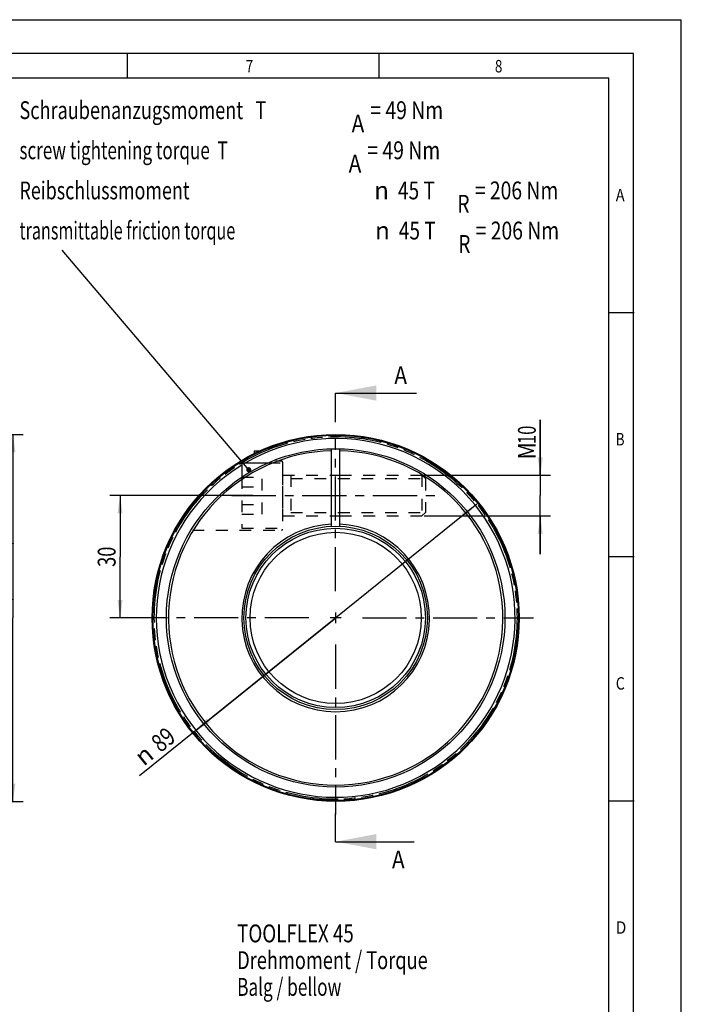
# Model space of a CAD drawing. Extents: x 0 to 420, y 0 to 297.
# Drawn here: x 290 to 420, y 104 to 297 of the extents above; entities that cross this region are included whole.
import ezdxf
from ezdxf.enums import TextEntityAlignment as Align

# ---------------------------------------------------------------- set-up
doc = ezdxf.new("R2010")
doc.units = 0
doc.header["$LTSCALE"] = 23.1
for name, pattern in [('CENTER', [0.6, 0.375, -0.075, 0.075, -0.075]), ('HIDDEN', [0.2, 0.1, -0.1]), ('PHANTOM', [0.8, 0.45, -0.05, 0.1, -0.05, 0.1, -0.05])]:
    doc.linetypes.add(name, pattern=pattern)
doc.layers.get('0').update_dxf_attribs({"linetype": 'CONTINUOUS'})
for name, color, linetype in [('BEMASSUNGEN', 7, 'CONTINUOUS'), ('BOHRUNGEN', 7, 'CONTINUOUS'), ('DEFAULT_1', 7, 'CENTER'), ('DEFAULT_2', 8, 'HIDDEN'), ('DEFAULT_3', 7, 'PHANTOM')]:
    doc.layers.add(name, color=color, linetype=linetype)
doc.styles.get("Standard").update_dxf_attribs({"font": 'txt', "width": 0.8})
doc.styles.add('TEXTSTYLE_1', font='gdt', dxfattribs={"width": 0.8})
doc.styles.add('TEXTSTYLE_2', font='txt', dxfattribs={"width": 0.81})
doc.dimstyles.get("Standard").update_dxf_attribs({"dimtxt": 2.5, "dimasz": 2.5, "dimexe": 1.25, "dimexo": 0.625, "dimtad": 1, "dimcen": 2.5, "dimazin": 3, "dimtfac": 1, "dimtmove": 0, "dimatfit": 3})

# ---------------------------------------------------------------- blocks, each defined once
blk = doc.blocks.new('_FILLED')
at = {"color": 0, "linetype": 'BYBLOCK'}
blk.add_solid([(0, 0), (-1, 0.143), (-1, -0.143)], dxfattribs=at)
blk = doc.blocks.new('*D1')
at = {"color": 2, "linetype": 'CONTINUOUS'}
for p, q in [((379.91, 201.93), (352.19, 179.61)), ((352.19, 179.61), (313.72, 148.63)), ((324.47, 157.29), (352.19, 179.61))]:
    blk.add_line(p, q, dxfattribs=at)
at = {"color": 2, "linetype": 'CONTINUOUS', "xscale": 3.5, "yscale": 3.5, "zscale": 3.5}
for p, rotation in [((379.91, 201.93), 38.8473311105), ((324.47, 157.29), 218.8473311105)]:
    blk.add_blockref('_FILLED', p, dxfattribs=dict(at, rotation=rotation))
at = {"color": 2, "linetype": 'CONTINUOUS', "width": 0.785714}
blk.add_text('89', height=3.5, rotation=38.8473, dxfattribs=at).set_placement((321.08, 155.68), align=Align.RIGHT)
at = {"color": 2, "linetype": 'CONTINUOUS', "style": 'TEXTSTYLE_1'}
blk.add_text('n', height=3.5, rotation=38.8473, dxfattribs=at).set_placement((316.8, 152.23), align=Align.RIGHT)
blk = doc.blocks.new('*D16')
at = {"color": 2, "linetype": 'CONTINUOUS'}
for p, q in [((232.19, 215.61), (290.87, 215.61)), ((288.87, 215.61), (288.87, 179.61)), ((288.87, 143.61), (288.87, 179.61)), ((232.19, 143.61), (261.1, 143.61)), ((270.47, 143.61), (290.87, 143.61))]:
    blk.add_line(p, q, dxfattribs=at)
at = {"color": 2, "linetype": 'CONTINUOUS', "xscale": 3.5, "yscale": 3.5, "zscale": 3.5}
for p, rotation in [((288.87, 215.61), 90), ((288.87, 143.61), 270)]:
    blk.add_blockref('_FILLED', p, dxfattribs=dict(at, rotation=rotation))
at = {"color": 2, "linetype": 'CONTINUOUS'}
for s, height, width, p in [(')', 4.9, 0.428571, (287.82, 194.4)), ('-0.087', 2.1, 0.738095, (287.82, 188.7)), ('(', 4.9, 0.428571, (287.82, 183)), ('90 h9', 3.5, 0.771429, (287.12, 175.2))]:
    blk.add_text(s, height=height, rotation=90, dxfattribs=dict(at, width=width)).set_placement(p, align=Align.CENTER)
at = {"color": 2, "linetype": 'CONTINUOUS', "style": 'TEXTSTYLE_1'}
blk.add_text('n', height=3.5, rotation=90, dxfattribs=at).set_placement((288, 166.11), align=Align.CENTER)
blk = doc.blocks.new('*D20')
at = {"layer": 'BEMASSUNGEN', "color": 2, "linetype": 'CONTINUOUS'}
for p, q in [((335.91, 203.61), (307.89, 203.61)), ((309.89, 203.61), (309.89, 191.61)), ((309.89, 179.61), (309.89, 191.61)), ((318.48, 179.61), (307.89, 179.61))]:
    blk.add_line(p, q, dxfattribs=at)
at = {"layer": 'BEMASSUNGEN', "color": 2, "linetype": 'CONTINUOUS', "xscale": 3.5, "yscale": 3.5, "zscale": 3.5}
for p, rotation in [((309.89, 203.61), 90), ((309.89, 179.61), 270)]:
    blk.add_blockref('_FILLED', p, dxfattribs=dict(at, rotation=rotation))
at = {"layer": 'BEMASSUNGEN', "color": 2, "linetype": 'CONTINUOUS', "width": 0.75}
blk.add_text('30', height=3.5, rotation=90, dxfattribs=at).set_placement((309.01, 191.61), align=Align.CENTER)
blk = doc.blocks.new('*D21')
at = {"layer": 'BEMASSUNGEN', "color": 2, "linetype": 'CONTINUOUS'}
for p, q in [((392.33, 207.61), (392.33, 218.49)), ((392.33, 218.49), (392.33, 203.61)), ((368.83, 207.61), (394.33, 207.61)), ((392.33, 192.11), (392.33, 203.61)), ((369.58, 199.61), (394.33, 199.61)), ((392.33, 199.61), (392.33, 192.11))]:
    blk.add_line(p, q, dxfattribs=at)
at = {"layer": 'BEMASSUNGEN', "color": 2, "linetype": 'CONTINUOUS', "xscale": 3.5, "yscale": 3.5, "zscale": 3.5}
for p, rotation in [((392.33, 207.61), 270), ((392.33, 199.61), 90)]:
    blk.add_blockref('_FILLED', p, dxfattribs=dict(at, rotation=rotation))
at = {"layer": 'BEMASSUNGEN', "color": 2, "linetype": 'CONTINUOUS'}
for s, width, p in [('10', 0.678571, (391.45, 213.74)), ('M', 0.857143, (391.45, 210.74))]:
    blk.add_text(s, height=3.5, rotation=90, dxfattribs=dict(at, width=width)).set_placement(p)

msp = doc.modelspace()

# ---------------------------------------------------------------- linework, layer by layer
at = {"color": 7, "linetype": 'CONTINUOUS'}
for p, q in [((0, 297), (420, 297)), ((420, 0), (420, 297)), ((410.653, 290.392), (0, 290.392)), ((311.353, 285.434), (311.353, 290.323)), ((360.729, 285.434), (360.729, 290.323)), ((410.653, 0.001), (410.653, 290.392)), ((405.882, 239.549), (410.77, 239.549)), ((352.189, 223.741), (368.077, 223.741)), ((351.389, 197.594), (351.389, 212.802)), ((352.989, 197.594), (352.989, 212.802)), ((336.189, 212.412), (336.189, 211.773)), ((336.189, 212.412), (337.423, 212.412)), ((333.789, 210.012), (333.789, 207.222)), ((333.789, 210.012), (338.979, 210.012)), ((351.389, 207.612), (352.989, 207.612)), ((351.389, 199.612), (352.989, 199.612)), ((405.882, 191.639), (410.77, 191.639)), ((405.882, 143.73), (410.77, 143.73)), ((352.189, 135.7), (367.612, 135.7))]:
    msp.add_line(p, q, dxfattribs=at)
at = {"color": 2, "linetype": 'CONTINUOUS'}
for p, q in [((405.764, 285.503), (19.555, 285.503)), ((405.764, 4.89), (405.764, 285.503)), ((334.808, 209.077), (298.537, 251.752)), ((352.189, 180.662), (352.189, 178.562)), ((353.239, 179.612), (351.139, 179.612))]:
    msp.add_line(p, q, dxfattribs=at)
at = {"color": 2, "linetype": 'CONTINUOUS', "const_width": 0.5}
msp.add_lwpolyline([(334.882, 208.696, 1), (335.382, 208.696, 1)], format="xyb", close=True, dxfattribs=at)
at = {"color": 7, "linetype": 'CONTINUOUS'}
for radius in [36, 35.84, 33.2, 18, 17.6, 16.8]:
    msp.add_circle((352.189, 179.612), radius, dxfattribs=at)
for radius, start, end in [(35.2, 121.52434, 120.15774), (32.8, 91.3976, 88.6024), (18.4, 92.49191, 87.50809)]:
    msp.add_arc((352.189, 179.612), radius, start, end, dxfattribs=at)
for points in [[(360.189, 225.241), (352.189, 223.741), (360.189, 222.241)], [(360.189, 137.2), (352.189, 135.7), (360.189, 134.2)]]:
    msp.add_solid(points, dxfattribs=at)
at = {"layer": 'BOHRUNGEN', "color": 8, "linetype": 'HIDDEN'}
for p, q in [((340.454, 210.412), (341.549, 210.412)), ((341.789, 208.012), (341.789, 199.212)), ((324.073, 196.812), (341.549, 196.812))]:
    msp.add_line(p, q, dxfattribs=at)
at = {"layer": 'DEFAULT_1', "color": 7, "linetype": 'CENTER'}
for p, q in [((352.189, 218.002), (352.189, 223.741)), ((352.189, 135.7), (352.189, 141.204))]:
    msp.add_line(p, q, dxfattribs=at)
at = {"layer": 'DEFAULT_1', "color": 2, "linetype": 'CENTER'}
for p, q in [((352.189, 184.862), (352.189, 214.812)), ((331.789, 203.612), (371.789, 203.612)), ((346.939, 179.612), (316.989, 179.612)), ((357.439, 179.612), (391.015, 179.612)), ((352.189, 174.362), (352.189, 141.034))]:
    msp.add_line(p, q, dxfattribs=at)
at = {"layer": 'DEFAULT_2', "color": 8, "linetype": 'HIDDEN'}
for p, q in [((338.979, 210.012), (341.789, 210.012)), ((341.789, 210.172), (341.789, 197.052)), ((333.789, 207.26), (333.789, 197.212)), ((333.789, 207.26), (337.789, 207.26)), ((337.789, 199.964), (337.789, 207.26)), ((341.789, 207.612), (351.389, 207.612)), ((343.389, 207.612), (343.389, 199.612)), ((343.389, 206.945), (369.789, 206.945)), ((352.989, 207.612), (369.123, 207.612)), ((369.123, 207.612), (369.123, 199.612)), ((369.123, 207.612), (369.789, 206.945)), ((369.789, 206.945), (369.789, 200.279)), ((333.789, 205.364), (337.789, 205.364)), ((333.789, 201.861), (337.789, 201.861)), ((333.789, 199.964), (337.789, 199.964)), ((341.789, 199.612), (351.389, 199.612)), ((343.389, 200.279), (369.789, 200.279)), ((352.989, 199.612), (369.123, 199.612)), ((369.123, 199.612), (369.789, 200.279)), ((333.789, 197.212), (341.789, 197.212))]:
    msp.add_line(p, q, dxfattribs=at)
for centre, start, end in [((341.549, 210.172), 0, 90), ((341.549, 197.052), 270, 360)]:
    msp.add_arc(centre, 0.24, start, end, dxfattribs=at)
at = {"layer": 'DEFAULT_3', "color": 2, "linetype": 'PHANTOM'}
msp.add_circle((352.189, 179.612), 35.587, dxfattribs=at)

# ---------------------------------------------------------------- texts
at = {"color": 2, "linetype": 'CONTINUOUS', "style": 'TEXTSTYLE_2'}
for s, width, p in [('7', 0.785714, (334.545, 286.657)), ('8', 0.785714, (383.433, 286.657)), ('A', 0.857143, (407.143, 261.362)), ('B', 0.785714, (407.143, 213.453)), ('C', 0.833333, (407.143, 165.543)), ('D', 0.904762, (407.143, 117.634))]:
    msp.add_text(s, height=2.444, dxfattribs=dict(at, width=width)).set_placement(p)
at = {"color": 2, "linetype": 'CONTINUOUS'}
for s, width, p in [('Schraubenanzugsmoment   T', 0.744762, (290.156, 277.498)), ('= 49 Nm', 0.795918, (358.989, 277.498)), ('A', 0.857143, (355.323, 274.873)), ('screw tightening torque  T', 0.702381, (290.156, 269.623)), ('= 49 Nm', 0.795918, (358.406, 269.623)), ('A', 0.857143, (354.739, 266.998)), ('Reibschlussmoment          ', 0.736332, (290.156, 261.748)), ('45 T', 0.785714, (364.406, 261.748)), ('= 206 Nm', 0.794643, (379.489, 261.748)), ('R', 0.785714, (376.073, 259.123)), ('transmittable friction torque ', 0.664286, (290.156, 253.873)), ('45 T', 0.785714, (364.573, 253.873)), ('= 206 Nm', 0.794643, (379.656, 253.873)), ('R', 0.785714, (376.239, 251.248)), ('%%uTOOLFLEX 45', 0.770563, (332.865, 115.951)), ('Drehmoment / Torque', 0.749373, (332.865, 110.701)), ('Balg / bellow', 0.70696, (332.865, 105.451))]:
    msp.add_text(s, height=3.5, dxfattribs=dict(at, width=width)).set_placement(p)
at = {"color": 2, "linetype": 'CONTINUOUS', "style": 'TEXTSTYLE_1'}
for p in [(359.739, 261.748), (359.906, 253.873)]:
    msp.add_text('n', height=3.5, dxfattribs=at).set_placement(p)
at = {"color": 7, "linetype": 'CONTINUOUS', "width": 0.857143}
for p in [(363.702, 225.491), (363.237, 130.45)]:
    msp.add_text('A', height=3.5, dxfattribs=at).set_placement(p)

# ---------------------------------------------------------------- dimensions: what is measured, and where the dimension line sits
at = {"color": 2, "linetype": 'CONTINUOUS'}
dim = msp.add_linear_dim(base=(288.873, 215.612), p1=(232.185, 143.612), p2=(232.185, 215.612), angle=90, dimstyle='Standard', dxfattribs=at)
dim.commit()
dim.dimension.update_dxf_attribs({"geometry": '*D16', "text_midpoint": (288.873, 179.612), "dimtype": 128})
dim = msp.add_diameter_dim_2p(p1=(324.474, 157.29), p2=(379.905, 201.934), dimstyle='Standard', dxfattribs=at)
dim.commit()
dim.dimension.update_dxf_attribs({"geometry": '*D1', "text_midpoint": (316.028, 153.859), "dimtype": 131})
at = {"layer": 'BEMASSUNGEN', "color": 2, "linetype": 'CONTINUOUS'}
for base, p1, p2, angle, picture, middle in [((392.33, 207.612), (369.582, 199.612), (368.826, 207.612), 90, '*D21', (392.33, 214.613)), ((309.889, 179.612), (335.912, 203.612), (318.478, 179.612), 270, '*D20', (309.889, 191.612))]:
    dim = msp.add_linear_dim(base=base, p1=p1, p2=p2, angle=angle, dimstyle='Standard', dxfattribs=at)
    dim.commit()
    dim.dimension.update_dxf_attribs({"geometry": picture, "text_midpoint": middle, "dimtype": 128})

doc.saveas('drawing.dxf')
